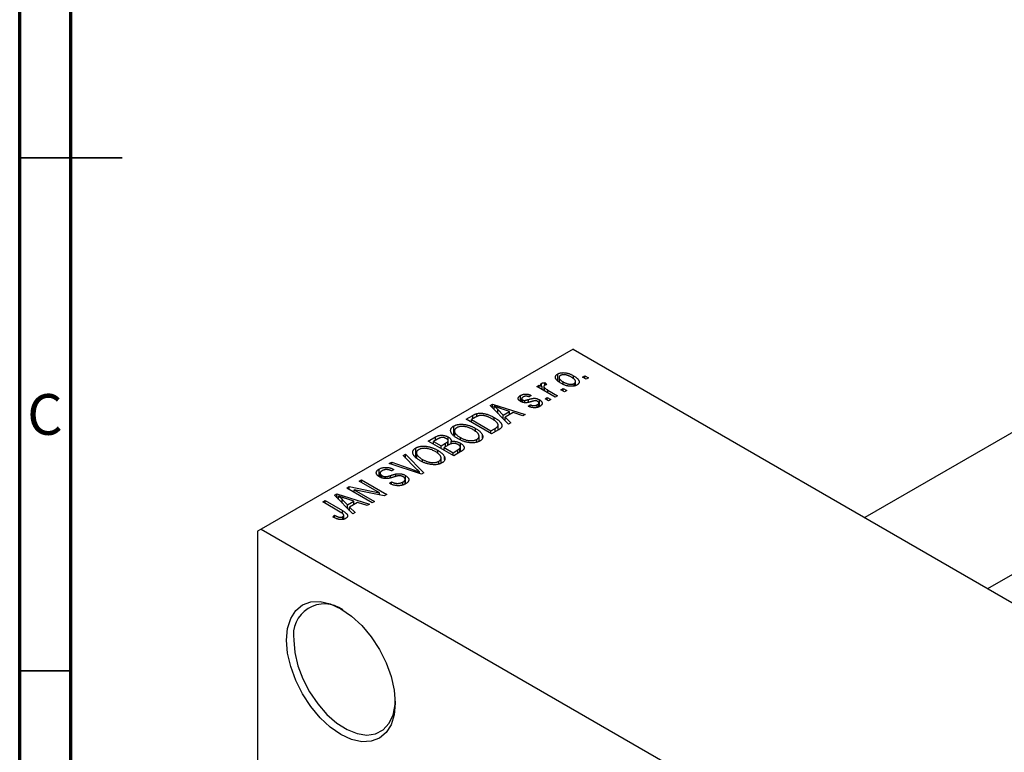
# Model space of a CAD drawing. Units: millimetres. Extents: x 15 to 461, y -1 to 292.
# Drawn here: x 15 to 111, y 91 to 162 of the extents above; entities that cross this region are included whole.
import ezdxf

# ---------------------------------------------------------------- set-up
doc = ezdxf.new("R2010")
doc.units = ezdxf.units.MM
doc.styles.add('SLDTEXTSTYLE0', font='TXT', dxfattribs={"width": 0.75})

msp = doc.modelspace()

# ---------------------------------------------------------------- linework, layer by layer
at = {"color": 7, "linetype": 'Continuous', "lineweight": 70}
for p, q in [((15, 5), (15, 292)), ((20, 10), (20, 287))]:
    msp.add_line(p, q, dxfattribs=at)
at = {"color": 7, "linetype": 'Continuous', "lineweight": 35}
for p, q in [((15, 148.5), (25, 148.5)), ((20, 148.5), (15, 148.5)), ((20, 98.5), (15, 98.5))]:
    msp.add_line(p, q, dxfattribs=at)
at = {"color": 7, "linetype": 'Continuous', "lineweight": 25}
for p, q in [((133.72, 134.407), (97.382, 113.434)), ((68.943, 129.848), (38.537, 112.299)), ((68.943, 129.848), (158.746, 78.019)), ((67.448, 126.792), (67.448, 127.427)), ((67.575, 127.094), (67.575, 126.682)), ((68.989, 126.953), (68.989, 127.261)), ((69.875, 127.121), (70.1, 127.251)), ((70.229, 126.917), (69.875, 127.121)), ((70.1, 127.251), (70.454, 127.047)), ((70.1, 126.991), (70.1, 127.251)), ((70.454, 127.047), (70.229, 126.917)), ((65.407, 126.212), (65.632, 126.342)), ((67.207, 125.173), (65.407, 126.212)), ((65.632, 126.342), (65.92, 126.176)), ((65.632, 126.082), (65.632, 126.342)), ((65.869, 126.259), (65.869, 126.515)), ((65.92, 125.916), (65.92, 126.176)), ((66.103, 126.209), (66.103, 125.811)), ((66.174, 125.77), (66.174, 126.078)), ((66.179, 126.583), (66.372, 126.397)), ((66.179, 126.323), (66.179, 126.583)), ((66.499, 125.841), (67.432, 125.303)), ((67.754, 125.897), (67.979, 126.026)), ((68.107, 125.692), (67.754, 125.897)), ((67.978, 126.442), (67.978, 126.658)), ((67.979, 126.026), (68.332, 125.822)), ((67.979, 125.767), (67.979, 126.026)), ((68.332, 125.822), (68.107, 125.692)), ((69.062, 126.259), (69.062, 126.503)), ((69.185, 126.295), (69.185, 126.687)), ((63.826, 124.752), (63.826, 125.336)), ((63.933, 125.015), (63.933, 124.705)), ((64.02, 124.669), (64.02, 124.898)), ((64.241, 124.631), (64.241, 124.854)), ((64.861, 125.34), (64.668, 125.192)), ((65.662, 124.251), (65.662, 124.915)), ((66.211, 125.006), (66.436, 125.136)), ((66.565, 124.802), (66.211, 125.006)), ((66.436, 125.136), (66.79, 124.932)), ((66.436, 124.876), (66.436, 125.136)), ((66.79, 124.932), (66.565, 124.802)), ((67.432, 125.303), (67.207, 125.173)), ((60.853, 124.362), (61.09, 124.499)), ((62.643, 122.539), (60.853, 124.362)), ((61.09, 124.499), (64.283, 123.485)), ((61.09, 124.121), (61.09, 124.499)), ((61.246, 123.962), (61.246, 124.292)), ((61.611, 123.591), (61.611, 123.961)), ((61.611, 123.961), (62.121, 123.425)), ((62.747, 123.786), (61.881, 124.071)), ((64.572, 124.283), (64.765, 124.431)), ((64.765, 124.227), (64.765, 124.431)), ((65.458, 124.173), (65.458, 124.423)), ((65.603, 124.229), (65.603, 124.599)), ((109.385, 106.507), (139.718, 124.014)), ((58.529, 123.021), (59.16, 123.385)), ((61.004, 121.593), (58.529, 123.021)), ((59.442, 123.214), (59.044, 122.984)), ((59.044, 122.984), (60.94, 121.89)), ((59.044, 122.724), (59.044, 122.984)), ((59.561, 123.277), (59.561, 123.564)), ((61.264, 122.912), (61.264, 123.187)), ((62.121, 123.425), (62.747, 123.786)), ((62.121, 123.071), (62.121, 123.425)), ((63.113, 123.663), (62.334, 123.214)), ((62.334, 123.214), (62.879, 122.675)), ((62.334, 122.853), (62.334, 123.214)), ((62.747, 123.452), (62.747, 123.786)), ((64.047, 123.349), (63.113, 123.663)), ((64.283, 123.485), (64.047, 123.349)), ((57.309, 121.48), (57.309, 122.354)), ((59.448, 121.795), (59.448, 122.12)), ((60.94, 121.89), (61.345, 122.123)), ((61.664, 121.973), (61.004, 121.593)), ((61.64, 121.96), (61.64, 122.45)), ((62.879, 122.675), (62.643, 122.539)), ((54.833, 120.888), (55.532, 121.291)), ((55.739, 121.077), (55.347, 120.851)), ((55.532, 120.958), (55.532, 121.291)), ((56.773, 120.487), (56.773, 121.289)), ((57.372, 121.868), (57.372, 121.425)), ((57.971, 120.992), (57.971, 121.229)), ((59.556, 120.773), (59.556, 121.054)), ((59.778, 120.858), (59.778, 121.372)), ((60.113, 121.216), (60.113, 121.478)), ((60.94, 121.63), (60.94, 121.89)), ((53.613, 119.347), (53.613, 120.221)), ((57.308, 119.46), (54.833, 120.888)), ((55.347, 120.851), (56.087, 120.424)), ((55.347, 120.591), (55.347, 120.851)), ((55.752, 119.661), (55.752, 119.987)), ((56.087, 120.424), (56.509, 120.668)), ((56.087, 120.165), (56.087, 120.424)), ((56.82, 120.513), (56.376, 120.257)), ((56.376, 120.257), (57.244, 119.756)), ((56.376, 119.998), (56.376, 120.257)), ((56.721, 120.457), (56.721, 120.818)), ((56.768, 120.483), (56.768, 120.929)), ((57.049, 120.617), (57.049, 120.85)), ((57.244, 119.756), (57.721, 120.032)), ((57.923, 119.814), (57.923, 120.184)), ((57.96, 119.836), (57.96, 120.289)), ((57.963, 119.838), (57.963, 120.677)), ((52.39, 119.478), (52.626, 119.614)), ((53.689, 118.155), (52.39, 119.478)), ((52.626, 119.614), (54.394, 117.778)), ((52.626, 119.238), (52.626, 119.614)), ((53.676, 119.734), (53.676, 119.292)), ((54.275, 118.859), (54.275, 119.095)), ((56.081, 118.725), (56.081, 119.239)), ((56.417, 119.083), (56.417, 119.345)), ((57.244, 119.497), (57.244, 119.756)), ((58.005, 119.862), (57.308, 119.46)), ((50.041, 117.43), (50.041, 118.16)), ((51.032, 118.694), (51.265, 118.829)), ((54.174, 117.651), (51.032, 118.694)), ((51.265, 118.829), (53.502, 118.047)), ((51.265, 118.617), (51.265, 118.829)), ((51.458, 118.124), (51.265, 117.976)), ((55.86, 118.64), (55.86, 118.921)), ((48.083, 116.992), (48.308, 117.122)), ((48.308, 117.122), (50.783, 115.694)), ((48.308, 116.863), (48.308, 117.122)), ((50.134, 117.754), (50.134, 117.375)), ((50.313, 117.296), (50.313, 117.524)), ((50.636, 117.236), (50.636, 117.419)), ((51.674, 117.437), (51.674, 117.679)), ((52.571, 116.699), (52.571, 117.162)), ((52.605, 116.711), (52.605, 117.536)), ((53.981, 117.715), (53.981, 117.874)), ((54.394, 117.778), (54.174, 117.651)), ((46.894, 116.306), (47.134, 116.445)), ((49.369, 114.878), (46.894, 116.306)), ((47.134, 116.445), (50.068, 115.847)), ((47.134, 116.168), (47.134, 116.445)), ((50.542, 115.555), (47.613, 116.151)), ((47.613, 116.151), (49.594, 115.008)), ((47.613, 115.891), (47.613, 116.151)), ((50.068, 115.847), (48.083, 116.992)), ((51.04, 116.77), (51.233, 116.918)), ((51.233, 116.684), (51.233, 116.918)), ((52.352, 116.618), (52.352, 116.896)), ((45.682, 115.607), (45.919, 115.743)), ((47.473, 113.783), (45.682, 115.607)), ((45.919, 115.743), (49.112, 114.729)), ((45.919, 115.366), (45.919, 115.743)), ((46.075, 115.207), (46.075, 115.536)), ((46.44, 115.206), (46.95, 114.669)), ((46.44, 114.835), (46.44, 115.206)), ((47.577, 115.03), (46.71, 115.315)), ((50.068, 115.651), (50.068, 115.847)), ((50.783, 115.694), (50.542, 115.555)), ((44.548, 114.952), (44.773, 115.082)), ((46.247, 113.971), (44.548, 114.952)), ((44.773, 115.082), (46.453, 114.112)), ((44.773, 114.822), (44.773, 115.082)), ((46.95, 114.669), (47.577, 115.03)), ((46.95, 114.315), (46.95, 114.669)), ((47.942, 114.908), (47.164, 114.458)), ((47.164, 114.458), (47.709, 113.919)), ((47.164, 114.098), (47.164, 114.458)), ((47.577, 114.697), (47.577, 115.03)), ((48.876, 114.593), (47.942, 114.908)), ((49.112, 114.729), (48.876, 114.593)), ((49.594, 115.008), (49.369, 114.878)), ((45.512, 113.505), (45.705, 113.653)), ((45.705, 113.408), (45.705, 113.653)), ((46.491, 113.242), (46.491, 113.514)), ((46.594, 113.278), (46.594, 113.659)), ((47.709, 113.919), (47.473, 113.783)), ((38.537, 112.299), (38.184, 112.095)), ((38.184, 112.095), (38.184, 51.664)), ((38.537, 112.299), (128.34, 60.47))]:
    msp.add_line(p, q, dxfattribs=at)
at = {"color": 8, "linetype": 'Continuous', "lineweight": 25}
for p, q in [((66.499, 125.582), (66.499, 125.841)), ((64.601, 124.682), (64.601, 124.943)), ((59.16, 123.051), (59.16, 123.385)), ((61.345, 121.789), (61.345, 122.123)), ((56.509, 120.334), (56.509, 120.668)), ((57.721, 119.698), (57.721, 120.032)), ((51.155, 117.298), (51.155, 117.528)), ((53.502, 117.874), (53.502, 118.047)), ((46.453, 113.835), (46.453, 114.112))]:
    msp.add_line(p, q, dxfattribs=at)
at = {"color": 7, "linetype": 'Continuous', "lineweight": 25, "flags": 128}
for points in [[(41.012, 101.48), (41.114, 102.616), (41.416, 103.59), (41.906, 104.366), (42.566, 104.914), (43.369, 105.212), (44.286, 105.249), (45.281, 105.023), (46.316, 104.544), (47.35, 103.829), (48.345, 102.906), (49.262, 101.811), (50.066, 100.585), (50.725, 99.277), (51.215, 97.935), (51.517, 96.612), (51.619, 95.358), (51.517, 94.222), (51.215, 93.247), (50.725, 92.471), (50.066, 91.924), (49.262, 91.626), (48.345, 91.589), (47.35, 91.814), (46.316, 92.294), (45.281, 93.009), (44.286, 93.931), (43.369, 95.027), (42.566, 96.252), (41.906, 97.561), (41.416, 98.903), (41.114, 100.226), (41.012, 101.48)], [(41.719, 101.48), (41.821, 100.27), (42.121, 98.994), (42.607, 97.702), (43.259, 96.448), (44.051, 95.283), (44.95, 94.254), (45.92, 93.405), (46.92, 92.769), (47.91, 92.373), (48.849, 92.232), (49.699, 92.354), (50.425, 92.732), (50.997, 93.351), (51.392, 94.186), (51.594, 95.202), (51.616, 95.567)]]:
    msp.add_lwpolyline(points, dxfattribs=at)
at = {"color": 7, "linetype": 'Continuous', "lineweight": 25}
msp.add_arc((44.714, 101.979), 3.036, 53.99669, 189.46632, dxfattribs=at)
for points, knots in [([(67.754, 126.527), (67.717, 126.549), (67.646, 126.592), (67.549, 126.657), (67.465, 126.722), (67.392, 126.785), (67.334, 126.848), (67.287, 126.91), (67.253, 126.971), (67.233, 127.031), (67.223, 127.089), (67.224, 127.145), (67.236, 127.199), (67.257, 127.25), (67.29, 127.298), (67.332, 127.344), (67.384, 127.388), (67.427, 127.414), (67.448, 127.427)], [0, 0, 0, 0, 0.089039, 0.172702, 0.250936, 0.324755, 0.393951, 0.459693, 0.52182, 0.581376, 0.638358, 0.692549, 0.744603, 0.795463, 0.845674, 0.895795, 0.94724, 1, 1, 1, 1]), ([(67.448, 127.427), (67.471, 127.439), (67.515, 127.463), (67.59, 127.493), (67.669, 127.517), (67.753, 127.536), (67.841, 127.548), (67.933, 127.555), (68.031, 127.555), (68.132, 127.55), (68.236, 127.539), (68.342, 127.52), (68.448, 127.494), (68.555, 127.461), (68.663, 127.422), (68.772, 127.375), (68.881, 127.321), (68.952, 127.282), (68.989, 127.261)], [0, 0, 0, 0, 0.052785, 0.104246, 0.15516, 0.205427, 0.257091, 0.30997, 0.36531, 0.423452, 0.483843, 0.546783, 0.612063, 0.681191, 0.753975, 0.831041, 0.913199, 1, 1, 1, 1]), ([(67.7, 127.275), (67.687, 127.267), (67.661, 127.251), (67.63, 127.224), (67.605, 127.194), (67.589, 127.163), (67.577, 127.129), (67.574, 127.093), (67.577, 127.056), (67.587, 127.016), (67.604, 126.974), (67.631, 126.932), (67.666, 126.888), (67.712, 126.844), (67.764, 126.798), (67.827, 126.752), (67.899, 126.705), (67.951, 126.674), (67.978, 126.658)], [0, 0, 0, 0, 0.0464339, 0.0919922, 0.1379758, 0.1843555, 0.231914, 0.282379, 0.3356866, 0.3923419, 0.4526468, 0.5161316, 0.5839361, 0.6564404, 0.733808, 0.8167259, 0.9055468, 1, 1, 1, 1]), ([(68.781, 127.121), (68.753, 127.137), (68.7, 127.167), (68.617, 127.208), (68.536, 127.245), (68.458, 127.276), (68.38, 127.301), (68.305, 127.322), (68.231, 127.337), (68.159, 127.347), (68.089, 127.352), (68.023, 127.353), (67.96, 127.351), (67.901, 127.344), (67.845, 127.333), (67.793, 127.318), (67.743, 127.299), (67.714, 127.283), (67.7, 127.275)], [0, 0, 0, 0, 0.0939, 0.181702, 0.263632, 0.340531, 0.41232, 0.479316, 0.542045, 0.60193, 0.658258, 0.711293, 0.761644, 0.810381, 0.857484, 0.904003, 0.951263, 1, 1, 1, 1]), ([(69.062, 126.503), (69.075, 126.511), (69.1, 126.527), (69.13, 126.554), (69.155, 126.583), (69.172, 126.615), (69.183, 126.648), (69.185, 126.684), (69.183, 126.722), (69.173, 126.762), (69.155, 126.804), (69.128, 126.847), (69.093, 126.89), (69.048, 126.935), (68.994, 126.98), (68.932, 127.027), (68.86, 127.074), (68.808, 127.105), (68.781, 127.121)], [0, 0, 0, 0, 0.046376, 0.091312, 0.136692, 0.183015, 0.230841, 0.281243, 0.334876, 0.391924, 0.452154, 0.516083, 0.583804, 0.656369, 0.734098, 0.816913, 0.905664, 1, 1, 1, 1]), ([(68.989, 127.261), (69.027, 127.239), (69.101, 127.195), (69.202, 127.127), (69.289, 127.061), (69.364, 126.996), (69.424, 126.932), (69.473, 126.869), (69.507, 126.808), (69.529, 126.747), (69.539, 126.689), (69.538, 126.633), (69.526, 126.58), (69.505, 126.529), (69.472, 126.48), (69.43, 126.434), (69.377, 126.39), (69.334, 126.364), (69.313, 126.351)], [0, 0, 0, 0, 0.091277, 0.176463, 0.25628, 0.330946, 0.400639, 0.466009, 0.527926, 0.586723, 0.642872, 0.696272, 0.747566, 0.797682, 0.84716, 0.896925, 0.947618, 1, 1, 1, 1]), ([(65.92, 126.176), (65.91, 126.188), (65.892, 126.212), (65.866, 126.246), (65.847, 126.278), (65.828, 126.308), (65.815, 126.335), (65.804, 126.359), (65.799, 126.38), (65.794, 126.405), (65.797, 126.434), (65.81, 126.465), (65.834, 126.492), (65.857, 126.507), (65.869, 126.515)], [0, 0, 0, 0, 0.111763, 0.214281, 0.308938, 0.394446, 0.471912, 0.5404, 0.601037, 0.654051, 0.747812, 0.833566, 0.916921, 1, 1, 1, 1]), ([(65.869, 126.515), (65.887, 126.525), (65.926, 126.544), (66, 126.564), (66.085, 126.578), (66.147, 126.581), (66.179, 126.583)], [0, 0, 0, 0, 0.2215, 0.456127, 0.713239, 1, 1, 1, 1]), ([(66.177, 126.322), (66.166, 126.315), (66.144, 126.301), (66.122, 126.275), (66.107, 126.246), (66.102, 126.215), (66.104, 126.181), (66.118, 126.147), (66.141, 126.112), (66.163, 126.09), (66.174, 126.078)], [0, 0, 0, 0, 0.1080295, 0.2159129, 0.3274236, 0.4471095, 0.5750455, 0.7081312, 0.848259, 1, 1, 1, 1]), ([(66.174, 126.078), (66.196, 126.057), (66.242, 126.016), (66.32, 125.956), (66.405, 125.897), (66.468, 125.86), (66.499, 125.841)], [0, 0, 0, 0, 0.242209, 0.488479, 0.741275, 1, 1, 1, 1]), ([(66.372, 126.397), (66.353, 126.392), (66.316, 126.382), (66.266, 126.364), (66.219, 126.345), (66.191, 126.33), (66.177, 126.322)], [0, 0, 0, 0, 0.2617401, 0.5166989, 0.7610587, 1, 1, 1, 1]), ([(69.313, 126.351), (69.29, 126.339), (69.246, 126.314), (69.171, 126.284), (69.092, 126.26), (69.008, 126.242), (68.919, 126.23), (68.826, 126.223), (68.729, 126.223), (68.627, 126.228), (68.523, 126.239), (68.417, 126.26), (68.308, 126.286), (68.2, 126.32), (68.089, 126.361), (67.977, 126.409), (67.865, 126.465), (67.792, 126.506), (67.754, 126.527)], [0, 0, 0, 0, 0.0524222, 0.1031398, 0.1533193, 0.2032244, 0.2543512, 0.3064664, 0.361001, 0.4183041, 0.4781534, 0.5407069, 0.6063044, 0.6755816, 0.749569, 0.8278945, 0.9112566, 1, 1, 1, 1]), ([(67.978, 126.658), (68.006, 126.642), (68.06, 126.612), (68.143, 126.57), (68.224, 126.534), (68.303, 126.502), (68.38, 126.477), (68.457, 126.457), (68.53, 126.441), (68.603, 126.431), (68.672, 126.426), (68.738, 126.424), (68.801, 126.427), (68.86, 126.434), (68.916, 126.445), (68.968, 126.46), (69.018, 126.479), (69.047, 126.495), (69.062, 126.503)], [0, 0, 0, 0, 0.094287, 0.1824866, 0.2648226, 0.3415706, 0.4132187, 0.4802814, 0.5434033, 0.6026861, 0.6589031, 0.7118588, 0.762111, 0.8107527, 0.8577637, 0.9041913, 0.9513582, 1, 1, 1, 1]), ([(63.832, 124.747), (63.813, 124.758), (63.778, 124.779), (63.731, 124.814), (63.691, 124.849), (63.658, 124.885), (63.632, 124.922), (63.613, 124.96), (63.6, 124.999), (63.595, 125.038), (63.595, 125.078), (63.606, 125.117), (63.623, 125.156), (63.648, 125.193), (63.681, 125.23), (63.722, 125.267), (63.769, 125.303), (63.807, 125.325), (63.826, 125.336)], [0, 0, 0, 0, 0.068454, 0.13366, 0.197238, 0.257865, 0.318074, 0.377098, 0.436073, 0.495969, 0.555687, 0.61473, 0.674132, 0.734269, 0.796442, 0.861353, 0.929082, 1, 1, 1, 1]), ([(63.826, 125.336), (63.851, 125.349), (63.9, 125.376), (63.98, 125.409), (64.063, 125.435), (64.148, 125.455), (64.235, 125.466), (64.32, 125.472), (64.404, 125.47), (64.488, 125.461), (64.575, 125.444), (64.665, 125.418), (64.763, 125.383), (64.827, 125.355), (64.861, 125.34)], [0, 0, 0, 0, 0.0890223, 0.1734761, 0.2547393, 0.3337873, 0.4103332, 0.4835724, 0.5555749, 0.6273396, 0.703829, 0.7912583, 0.8895416, 1, 1, 1, 1]), ([(64.091, 125.192), (64.068, 125.179), (64.027, 125.153), (63.978, 125.112), (63.945, 125.071), (63.932, 125.031), (63.933, 124.994), (63.949, 124.958), (63.977, 124.926), (64.005, 124.907), (64.02, 124.898)], [0, 0, 0, 0, 0.167992, 0.315157, 0.444967, 0.564136, 0.675828, 0.781217, 0.888061, 1, 1, 1, 1]), ([(64.02, 124.898), (64.036, 124.89), (64.066, 124.874), (64.122, 124.859), (64.181, 124.851), (64.221, 124.853), (64.241, 124.854)], [0, 0, 0, 0, 0.261202, 0.504979, 0.747968, 1, 1, 1, 1]), ([(64.668, 125.192), (64.643, 125.203), (64.594, 125.225), (64.515, 125.248), (64.44, 125.263), (64.365, 125.268), (64.291, 125.263), (64.221, 125.249), (64.152, 125.225), (64.112, 125.203), (64.091, 125.192)], [0, 0, 0, 0, 0.150258, 0.28506, 0.406898, 0.520987, 0.631988, 0.745483, 0.86671, 1, 1, 1, 1]), ([(64.241, 124.854), (64.249, 124.855), (64.266, 124.857), (64.295, 124.862), (64.33, 124.869), (64.371, 124.88), (64.42, 124.892), (64.474, 124.907), (64.535, 124.924), (64.578, 124.936), (64.601, 124.943)], [0, 0, 0, 0, 0.057764, 0.13391, 0.229503, 0.344818, 0.478961, 0.633018, 0.807064, 1, 1, 1, 1]), ([(64.601, 124.943), (64.631, 124.951), (64.687, 124.968), (64.769, 124.99), (64.844, 125.009), (64.911, 125.026), (64.97, 125.038), (65.022, 125.049), (65.066, 125.055), (65.115, 125.061), (65.173, 125.061), (65.241, 125.057), (65.311, 125.047), (65.381, 125.032), (65.452, 125.011), (65.523, 124.985), (65.594, 124.953), (65.639, 124.928), (65.662, 124.915)], [0, 0, 0, 0, 0.08488, 0.16194, 0.23121, 0.293291, 0.347125, 0.393626, 0.432401, 0.464097, 0.520548, 0.578611, 0.639167, 0.703007, 0.770489, 0.842225, 0.918333, 1, 1, 1, 1]), ([(65.261, 124.82), (65.253, 124.82), (65.236, 124.819), (65.209, 124.815), (65.176, 124.81), (65.139, 124.802), (65.096, 124.792), (65.048, 124.78), (64.996, 124.766), (64.959, 124.755), (64.94, 124.75)], [0, 0, 0, 0, 0.06429, 0.147627, 0.246169, 0.360302, 0.494063, 0.644625, 0.813232, 1, 1, 1, 1]), ([(65.482, 124.759), (65.465, 124.768), (65.432, 124.786), (65.376, 124.805), (65.319, 124.817), (65.28, 124.819), (65.261, 124.82)], [0, 0, 0, 0, 0.28084, 0.5347733, 0.7701835, 1, 1, 1, 1]), ([(65.662, 124.915), (65.682, 124.903), (65.723, 124.878), (65.777, 124.839), (65.823, 124.799), (65.861, 124.759), (65.892, 124.717), (65.915, 124.675), (65.931, 124.632), (65.938, 124.588), (65.938, 124.545), (65.929, 124.501), (65.912, 124.459), (65.886, 124.418), (65.852, 124.378), (65.809, 124.339), (65.758, 124.301), (65.719, 124.278), (65.699, 124.266)], [0, 0, 0, 0, 0.070475, 0.13849, 0.203487, 0.266441, 0.327154, 0.387648, 0.447327, 0.507295, 0.56697, 0.62589, 0.684362, 0.743618, 0.803887, 0.866388, 0.931758, 1, 1, 1, 1]), ([(61.881, 124.071), (61.848, 124.082), (61.785, 124.102), (61.693, 124.133), (61.606, 124.163), (61.524, 124.191), (61.447, 124.218), (61.376, 124.244), (61.308, 124.268), (61.266, 124.284), (61.246, 124.292)], [0, 0, 0, 0, 0.151041, 0.294612, 0.430286, 0.559677, 0.68094, 0.794082, 0.901193, 1, 1, 1, 1]), ([(61.246, 124.292), (61.311, 124.238), (61.441, 124.132), (61.554, 124.018), (61.611, 123.961)], [0, 0, 0, 0, 0.49815, 1, 1, 1, 1]), ([(64.94, 124.75), (64.912, 124.742), (64.858, 124.726), (64.78, 124.705), (64.708, 124.686), (64.641, 124.67), (64.581, 124.656), (64.526, 124.645), (64.478, 124.636), (64.422, 124.628), (64.356, 124.623), (64.277, 124.622), (64.198, 124.628), (64.12, 124.64), (64.043, 124.658), (63.968, 124.681), (63.897, 124.712), (63.854, 124.735), (63.832, 124.747)], [0, 0, 0, 0, 0.077541, 0.149157, 0.214311, 0.273785, 0.327627, 0.375115, 0.416833, 0.452648, 0.517994, 0.582705, 0.647941, 0.714443, 0.782762, 0.852378, 0.924805, 1, 1, 1, 1]), ([(65.699, 124.266), (65.68, 124.255), (65.642, 124.233), (65.579, 124.206), (65.517, 124.182), (65.452, 124.164), (65.387, 124.149), (65.319, 124.139), (65.25, 124.133), (65.18, 124.132), (65.108, 124.136), (65.036, 124.144), (64.961, 124.155), (64.886, 124.173), (64.809, 124.193), (64.731, 124.219), (64.651, 124.249), (64.599, 124.271), (64.572, 124.283)], [0, 0, 0, 0, 0.065058, 0.126631, 0.186178, 0.243391, 0.299075, 0.354344, 0.408847, 0.46484, 0.521381, 0.580346, 0.641358, 0.705652, 0.773085, 0.84469, 0.919875, 1, 1, 1, 1]), ([(64.765, 124.431), (64.797, 124.417), (64.857, 124.391), (64.953, 124.361), (65.046, 124.343), (65.137, 124.338), (65.224, 124.343), (65.308, 124.359), (65.387, 124.386), (65.434, 124.41), (65.458, 124.423)], [0, 0, 0, 0, 0.155542, 0.294125, 0.419013, 0.53464, 0.645677, 0.757006, 0.873751, 1, 1, 1, 1]), ([(65.458, 124.423), (65.48, 124.437), (65.521, 124.463), (65.568, 124.507), (65.597, 124.552), (65.606, 124.598), (65.599, 124.642), (65.575, 124.685), (65.536, 124.725), (65.5, 124.747), (65.482, 124.759)], [0, 0, 0, 0, 0.147281, 0.280615, 0.404781, 0.524709, 0.642114, 0.756603, 0.874252, 1, 1, 1, 1]), ([(59.16, 123.385), (59.179, 123.396), (59.216, 123.417), (59.272, 123.446), (59.325, 123.473), (59.376, 123.497), (59.425, 123.518), (59.472, 123.537), (59.517, 123.552), (59.547, 123.56), (59.561, 123.564)], [0, 0, 0, 0, 0.157567, 0.305531, 0.443916, 0.572951, 0.692848, 0.803599, 0.906081, 1, 1, 1, 1]), ([(59.812, 123.371), (59.799, 123.368), (59.772, 123.362), (59.731, 123.35), (59.688, 123.335), (59.643, 123.316), (59.595, 123.295), (59.546, 123.271), (59.494, 123.243), (59.46, 123.224), (59.442, 123.214)], [0, 0, 0, 0, 0.0901288, 0.1887046, 0.2978272, 0.4162253, 0.5463143, 0.6865899, 0.8372008, 1, 1, 1, 1]), ([(59.561, 123.564), (59.599, 123.573), (59.674, 123.59), (59.795, 123.604), (59.923, 123.607), (60.057, 123.601), (60.196, 123.584), (60.339, 123.557), (60.486, 123.522), (60.637, 123.476), (60.791, 123.42), (60.947, 123.352), (61.107, 123.275), (61.21, 123.217), (61.264, 123.187)], [0, 0, 0, 0, 0.062364, 0.125501, 0.191106, 0.260514, 0.334056, 0.411528, 0.493822, 0.581291, 0.675232, 0.775974, 0.884119, 1, 1, 1, 1]), ([(61.035, 123.059), (61.004, 123.076), (60.944, 123.111), (60.853, 123.158), (60.764, 123.201), (60.676, 123.239), (60.592, 123.273), (60.508, 123.302), (60.427, 123.327), (60.348, 123.346), (60.272, 123.362), (60.198, 123.374), (60.127, 123.383), (60.058, 123.388), (59.993, 123.389), (59.93, 123.387), (59.869, 123.381), (59.831, 123.374), (59.812, 123.371)], [0, 0, 0, 0, 0.09265, 0.180344, 0.263206, 0.340882, 0.414458, 0.483826, 0.548511, 0.610082, 0.667822, 0.722449, 0.773976, 0.822993, 0.869549, 0.914362, 0.957617, 1, 1, 1, 1]), ([(61.55, 122.658), (61.536, 122.675), (61.507, 122.708), (61.457, 122.758), (61.402, 122.808), (61.34, 122.858), (61.273, 122.908), (61.199, 122.959), (61.12, 123.009), (61.064, 123.042), (61.035, 123.059)], [0, 0, 0, 0, 0.1109283, 0.2243803, 0.343223, 0.4651453, 0.5921229, 0.7226343, 0.8593406, 1, 1, 1, 1]), ([(61.264, 123.187), (61.298, 123.167), (61.365, 123.128), (61.458, 123.067), (61.545, 123.007), (61.625, 122.948), (61.696, 122.888), (61.761, 122.829), (61.817, 122.77), (61.866, 122.712), (61.908, 122.655), (61.943, 122.6), (61.97, 122.546), (61.991, 122.494), (62.004, 122.445), (62.008, 122.397), (62.008, 122.351), (61.998, 122.307), (61.981, 122.264), (61.957, 122.221), (61.926, 122.179), (61.888, 122.137), (61.843, 122.095), (61.79, 122.054), (61.73, 122.013), (61.686, 121.987), (61.664, 121.973)], [0, 0, 0, 0, 0.0600147, 0.1180632, 0.1736112, 0.2273481, 0.2787958, 0.3286447, 0.3764528, 0.4229248, 0.4674438, 0.5094789, 0.5491707, 0.5869331, 0.622704, 0.6567129, 0.6892157, 0.7207171, 0.7519014, 0.7838458, 0.8164066, 0.8501091, 0.8852579, 0.9216898, 0.9598798, 1, 1, 1, 1]), ([(57.742, 121.101), (57.692, 121.131), (57.595, 121.189), (57.463, 121.278), (57.348, 121.367), (57.249, 121.455), (57.168, 121.543), (57.102, 121.629), (57.055, 121.715), (57.024, 121.8), (57.01, 121.883), (57.008, 121.962), (57.022, 122.038), (57.051, 122.109), (57.093, 122.177), (57.151, 122.24), (57.222, 122.301), (57.28, 122.336), (57.309, 122.354)], [0, 0, 0, 0, 0.087113, 0.169575, 0.247125, 0.320352, 0.389998, 0.455909, 0.519023, 0.579845, 0.638062, 0.693341, 0.74608, 0.7972, 0.847343, 0.897337, 0.947901, 1, 1, 1, 1]), ([(57.309, 122.354), (57.33, 122.365), (57.37, 122.388), (57.436, 122.417), (57.504, 122.443), (57.576, 122.466), (57.652, 122.485), (57.731, 122.5), (57.813, 122.512), (57.898, 122.521), (57.986, 122.526), (58.076, 122.526), (58.168, 122.523), (58.261, 122.516), (58.356, 122.505), (58.452, 122.49), (58.55, 122.471), (58.65, 122.448), (58.75, 122.422), (58.851, 122.391), (58.951, 122.356), (59.051, 122.316), (59.152, 122.274), (59.251, 122.226), (59.35, 122.175), (59.415, 122.139), (59.448, 122.12)], [0, 0, 0, 0, 0.0346106, 0.0688508, 0.1026441, 0.1362986, 0.1702567, 0.2045933, 0.2394216, 0.2751926, 0.311626, 0.3485127, 0.3862829, 0.4249662, 0.4648734, 0.5058382, 0.548431, 0.5927975, 0.638415, 0.6855993, 0.7338596, 0.7836889, 0.8349554, 0.8882586, 0.9431367, 1, 1, 1, 1]), ([(57.6, 122.188), (57.578, 122.174), (57.534, 122.147), (57.48, 122.102), (57.436, 122.055), (57.404, 122.004), (57.382, 121.951), (57.372, 121.896), (57.372, 121.837), (57.383, 121.776), (57.407, 121.713), (57.445, 121.648), (57.498, 121.582), (57.565, 121.514), (57.645, 121.444), (57.741, 121.373), (57.85, 121.301), (57.93, 121.253), (57.971, 121.229)], [0, 0, 0, 0, 0.05107, 0.100566, 0.14883, 0.197616, 0.24657, 0.297133, 0.349762, 0.405324, 0.46375, 0.525661, 0.591604, 0.662301, 0.738203, 0.819627, 0.906566, 1, 1, 1, 1]), ([(58.56, 122.262), (58.517, 122.273), (58.432, 122.292), (58.3, 122.309), (58.168, 122.316), (58.038, 122.311), (57.912, 122.297), (57.797, 122.271), (57.69, 122.236), (57.63, 122.204), (57.6, 122.188)], [0, 0, 0, 0, 0.135859, 0.265838, 0.39368, 0.520781, 0.645374, 0.764619, 0.88161, 1, 1, 1, 1]), ([(59.215, 121.995), (59.163, 122.023), (59.062, 122.079), (58.899, 122.152), (58.734, 122.214), (58.617, 122.247), (58.56, 122.262)], [0, 0, 0, 0, 0.266917, 0.521521, 0.764789, 1, 1, 1, 1]), ([(59.556, 121.054), (59.578, 121.067), (59.62, 121.094), (59.673, 121.138), (59.716, 121.185), (59.748, 121.235), (59.767, 121.288), (59.778, 121.344), (59.778, 121.403), (59.767, 121.464), (59.744, 121.528), (59.707, 121.592), (59.658, 121.658), (59.596, 121.724), (59.52, 121.79), (59.431, 121.858), (59.329, 121.927), (59.254, 121.972), (59.215, 121.995)], [0, 0, 0, 0, 0.050918, 0.100617, 0.149928, 0.199172, 0.249526, 0.301449, 0.356034, 0.413629, 0.473834, 0.53656, 0.602769, 0.672902, 0.747102, 0.826223, 0.910547, 1, 1, 1, 1]), ([(59.448, 122.12), (59.492, 122.094), (59.577, 122.043), (59.694, 121.964), (59.797, 121.884), (59.888, 121.804), (59.964, 121.723), (60.028, 121.642), (60.079, 121.561), (60.102, 121.505), (60.113, 121.478)], [0, 0, 0, 0, 0.143268, 0.280471, 0.41155, 0.537473, 0.658555, 0.775196, 0.889051, 1, 1, 1, 1]), ([(61.345, 122.123), (61.364, 122.135), (61.402, 122.157), (61.454, 122.192), (61.5, 122.226), (61.538, 122.259), (61.571, 122.292), (61.598, 122.324), (61.617, 122.356), (61.631, 122.387), (61.639, 122.418), (61.641, 122.45), (61.639, 122.483), (61.631, 122.517), (61.619, 122.551), (61.601, 122.586), (61.578, 122.622), (61.559, 122.646), (61.55, 122.658)], [0, 0, 0, 0, 0.081336, 0.15802, 0.230241, 0.297674, 0.361192, 0.420475, 0.476882, 0.530651, 0.583295, 0.636461, 0.691573, 0.74808, 0.806752, 0.868125, 0.932567, 1, 1, 1, 1]), ([(55.532, 121.291), (55.566, 121.31), (55.632, 121.346), (55.735, 121.391), (55.836, 121.424), (55.937, 121.446), (56.039, 121.457), (56.144, 121.459), (56.253, 121.451), (56.365, 121.436), (56.476, 121.412), (56.582, 121.379), (56.682, 121.339), (56.742, 121.306), (56.773, 121.289)], [0, 0, 0, 0, 0.101081, 0.192405, 0.274241, 0.349246, 0.421225, 0.495169, 0.572443, 0.654705, 0.739446, 0.824415, 0.910492, 1, 1, 1, 1]), ([(56.589, 121.136), (56.567, 121.148), (56.526, 121.171), (56.458, 121.198), (56.39, 121.221), (56.322, 121.235), (56.254, 121.243), (56.189, 121.245), (56.126, 121.24), (56.075, 121.231), (56.036, 121.219), (56.002, 121.208), (55.966, 121.193), (55.926, 121.175), (55.883, 121.155), (55.838, 121.132), (55.789, 121.106), (55.756, 121.087), (55.739, 121.077)], [0, 0, 0, 0, 0.089518, 0.171534, 0.248348, 0.321059, 0.389554, 0.453856, 0.516595, 0.578171, 0.611833, 0.650735, 0.695421, 0.744802, 0.800445, 0.86087, 0.927612, 1, 1, 1, 1]), ([(56.721, 120.818), (56.731, 120.831), (56.751, 120.856), (56.765, 120.896), (56.77, 120.936), (56.761, 120.976), (56.739, 121.016), (56.703, 121.057), (56.652, 121.097), (56.611, 121.123), (56.589, 121.136)], [0, 0, 0, 0, 0.118725, 0.233174, 0.34513, 0.458578, 0.575549, 0.703816, 0.844055, 1, 1, 1, 1]), ([(56.773, 121.289), (56.8, 121.273), (56.852, 121.241), (56.917, 121.189), (56.972, 121.135), (57.013, 121.079), (57.043, 121.022), (57.058, 120.964), (57.062, 120.907), (57.053, 120.869), (57.049, 120.85)], [0, 0, 0, 0, 0.137632, 0.269909, 0.397356, 0.522956, 0.645993, 0.764918, 0.881855, 1, 1, 1, 1]), ([(58.813, 120.739), (58.765, 120.746), (58.67, 120.76), (58.53, 120.789), (58.392, 120.825), (58.256, 120.866), (58.124, 120.915), (57.994, 120.971), (57.865, 121.032), (57.784, 121.078), (57.742, 121.101)], [0, 0, 0, 0, 0.117432, 0.234931, 0.354735, 0.476423, 0.601416, 0.729959, 0.862675, 1, 1, 1, 1]), ([(57.971, 121.229), (58.008, 121.208), (58.08, 121.168), (58.192, 121.113), (58.303, 121.066), (58.414, 121.025), (58.524, 120.992), (58.634, 120.965), (58.744, 120.946), (58.853, 120.934), (58.958, 120.928), (59.06, 120.928), (59.156, 120.934), (59.247, 120.946), (59.333, 120.964), (59.413, 120.988), (59.489, 121.018), (59.534, 121.042), (59.556, 121.054)], [0, 0, 0, 0, 0.085783, 0.167069, 0.243801, 0.316367, 0.385484, 0.45175, 0.515395, 0.576881, 0.636381, 0.692265, 0.74571, 0.797233, 0.847796, 0.897913, 0.948137, 1, 1, 1, 1]), ([(60.113, 121.478), (60.123, 121.449), (60.141, 121.392), (60.148, 121.308), (60.141, 121.227), (60.116, 121.15), (60.074, 121.078), (60.015, 121.01), (59.94, 120.946), (59.878, 120.907), (59.847, 120.888)], [0, 0, 0, 0, 0.13947, 0.271444, 0.397067, 0.518266, 0.636669, 0.754736, 0.875096, 1, 1, 1, 1]), ([(54.046, 118.968), (53.996, 118.997), (53.899, 119.055), (53.767, 119.145), (53.652, 119.234), (53.553, 119.322), (53.471, 119.409), (53.406, 119.496), (53.359, 119.582), (53.328, 119.667), (53.314, 119.75), (53.312, 119.829), (53.326, 119.904), (53.355, 119.976), (53.396, 120.044), (53.455, 120.107), (53.525, 120.168), (53.584, 120.203), (53.613, 120.221)], [0, 0, 0, 0, 0.087113, 0.169575, 0.247125, 0.320352, 0.389998, 0.455909, 0.519023, 0.579845, 0.638062, 0.693341, 0.74608, 0.7972, 0.847343, 0.897337, 0.947901, 1, 1, 1, 1]), ([(53.613, 120.221), (53.633, 120.232), (53.674, 120.254), (53.739, 120.284), (53.808, 120.31), (53.88, 120.332), (53.955, 120.352), (54.035, 120.367), (54.117, 120.379), (54.202, 120.387), (54.29, 120.393), (54.38, 120.393), (54.471, 120.39), (54.564, 120.383), (54.659, 120.372), (54.756, 120.357), (54.854, 120.338), (54.953, 120.315), (55.054, 120.289), (55.155, 120.258), (55.255, 120.222), (55.355, 120.183), (55.455, 120.14), (55.555, 120.093), (55.654, 120.042), (55.719, 120.005), (55.752, 119.987)], [0, 0, 0, 0, 0.0346106, 0.0688508, 0.1026441, 0.1362986, 0.1702567, 0.2045933, 0.2394216, 0.2751926, 0.311626, 0.3485127, 0.3862829, 0.4249662, 0.4648734, 0.5058382, 0.548431, 0.5927975, 0.638415, 0.6855993, 0.7338596, 0.7836889, 0.8349554, 0.8882586, 0.9431367, 1, 1, 1, 1]), ([(53.904, 120.055), (53.882, 120.041), (53.838, 120.014), (53.784, 119.969), (53.74, 119.922), (53.708, 119.871), (53.686, 119.818), (53.676, 119.762), (53.676, 119.704), (53.687, 119.643), (53.711, 119.58), (53.749, 119.515), (53.802, 119.449), (53.869, 119.381), (53.949, 119.311), (54.045, 119.24), (54.154, 119.167), (54.234, 119.12), (54.275, 119.095)], [0, 0, 0, 0, 0.05107, 0.100566, 0.14883, 0.197616, 0.24657, 0.297133, 0.349762, 0.405324, 0.46375, 0.525661, 0.591604, 0.662301, 0.738203, 0.819627, 0.906566, 1, 1, 1, 1]), ([(54.864, 120.129), (54.821, 120.139), (54.736, 120.159), (54.604, 120.175), (54.472, 120.183), (54.341, 120.178), (54.216, 120.163), (54.1, 120.137), (53.994, 120.102), (53.934, 120.071), (53.904, 120.055)], [0, 0, 0, 0, 0.135859, 0.265838, 0.39368, 0.520781, 0.645374, 0.764619, 0.88161, 1, 1, 1, 1]), ([(55.519, 119.861), (55.467, 119.89), (55.366, 119.946), (55.203, 120.019), (55.037, 120.081), (54.921, 120.113), (54.864, 120.129)], [0, 0, 0, 0, 0.266917, 0.521521, 0.764789, 1, 1, 1, 1]), ([(55.752, 119.987), (55.795, 119.961), (55.881, 119.91), (55.997, 119.83), (56.101, 119.75), (56.192, 119.671), (56.268, 119.59), (56.332, 119.509), (56.382, 119.427), (56.406, 119.372), (56.417, 119.345)], [0, 0, 0, 0, 0.143268, 0.280471, 0.41155, 0.537473, 0.658555, 0.775196, 0.889051, 1, 1, 1, 1]), ([(56.509, 120.668), (56.534, 120.683), (56.581, 120.71), (56.641, 120.751), (56.689, 120.785), (56.712, 120.808), (56.721, 120.818)], [0, 0, 0, 0, 0.322908, 0.595774, 0.821387, 1, 1, 1, 1]), ([(57.74, 120.546), (57.717, 120.559), (57.671, 120.583), (57.597, 120.614), (57.522, 120.638), (57.446, 120.655), (57.37, 120.665), (57.295, 120.667), (57.223, 120.665), (57.15, 120.654), (57.075, 120.634), (56.996, 120.604), (56.908, 120.563), (56.851, 120.531), (56.82, 120.513)], [0, 0, 0, 0, 0.091528, 0.176651, 0.256664, 0.332812, 0.405735, 0.474778, 0.542444, 0.610071, 0.684417, 0.773797, 0.8785, 1, 1, 1, 1]), ([(57.049, 120.85), (57.084, 120.856), (57.154, 120.869), (57.265, 120.874), (57.38, 120.869), (57.498, 120.853), (57.618, 120.826), (57.736, 120.787), (57.853, 120.737), (57.926, 120.697), (57.963, 120.677)], [0, 0, 0, 0, 0.107546, 0.216148, 0.327534, 0.446674, 0.572352, 0.704975, 0.846954, 1, 1, 1, 1]), ([(57.721, 120.032), (57.745, 120.046), (57.79, 120.073), (57.849, 120.113), (57.893, 120.149), (57.913, 120.173), (57.923, 120.184)], [0, 0, 0, 0, 0.31249, 0.581258, 0.810482, 1, 1, 1, 1]), ([(57.923, 120.184), (57.932, 120.199), (57.95, 120.228), (57.961, 120.273), (57.959, 120.319), (57.942, 120.365), (57.912, 120.412), (57.869, 120.457), (57.811, 120.503), (57.764, 120.531), (57.74, 120.546)], [0, 0, 0, 0, 0.117015, 0.229441, 0.342219, 0.458724, 0.579935, 0.709941, 0.848567, 1, 1, 1, 1]), ([(57.963, 120.677), (57.999, 120.655), (58.069, 120.613), (58.157, 120.543), (58.228, 120.472), (58.281, 120.4), (58.317, 120.328), (58.334, 120.258), (58.332, 120.191), (58.315, 120.136), (58.29, 120.094), (58.267, 120.062), (58.236, 120.03), (58.201, 119.997), (58.161, 119.964), (58.114, 119.93), (58.063, 119.895), (58.024, 119.873), (58.005, 119.862)], [0, 0, 0, 0, 0.096819, 0.187969, 0.275419, 0.359834, 0.439941, 0.51521, 0.58672, 0.656346, 0.691736, 0.729208, 0.768286, 0.809873, 0.853167, 0.899629, 0.948555, 1, 1, 1, 1]), ([(59.847, 120.888), (59.813, 120.87), (59.747, 120.834), (59.634, 120.79), (59.514, 120.757), (59.388, 120.733), (59.254, 120.72), (59.112, 120.716), (58.964, 120.722), (58.864, 120.733), (58.813, 120.739)], [0, 0, 0, 0, 0.124293, 0.244198, 0.362102, 0.480462, 0.601536, 0.727183, 0.85933, 1, 1, 1, 1]), ([(54.275, 119.095), (54.312, 119.075), (54.384, 119.034), (54.495, 118.98), (54.606, 118.932), (54.717, 118.892), (54.828, 118.859), (54.938, 118.832), (55.048, 118.813), (55.157, 118.8), (55.262, 118.795), (55.364, 118.794), (55.459, 118.801), (55.551, 118.812), (55.637, 118.83), (55.717, 118.855), (55.792, 118.884), (55.837, 118.909), (55.86, 118.921)], [0, 0, 0, 0, 0.085783, 0.167069, 0.243801, 0.316367, 0.385484, 0.45175, 0.515395, 0.576881, 0.636381, 0.692265, 0.74571, 0.797233, 0.847796, 0.897913, 0.948137, 1, 1, 1, 1]), ([(55.86, 118.921), (55.882, 118.934), (55.924, 118.96), (55.977, 119.005), (56.019, 119.052), (56.052, 119.102), (56.071, 119.155), (56.082, 119.211), (56.082, 119.27), (56.071, 119.331), (56.047, 119.394), (56.011, 119.459), (55.962, 119.524), (55.899, 119.59), (55.823, 119.657), (55.735, 119.725), (55.633, 119.794), (55.558, 119.838), (55.519, 119.861)], [0, 0, 0, 0, 0.050918, 0.100617, 0.149928, 0.199172, 0.249526, 0.301449, 0.356034, 0.413629, 0.473834, 0.53656, 0.602769, 0.672902, 0.747102, 0.826223, 0.910547, 1, 1, 1, 1]), ([(56.417, 119.345), (56.426, 119.316), (56.445, 119.259), (56.452, 119.174), (56.445, 119.094), (56.42, 119.017), (56.378, 118.945), (56.319, 118.877), (56.244, 118.812), (56.182, 118.774), (56.151, 118.755)], [0, 0, 0, 0, 0.13947, 0.271444, 0.397067, 0.518266, 0.636669, 0.754736, 0.875096, 1, 1, 1, 1]), ([(50.079, 117.399), (50.055, 117.413), (50.008, 117.441), (49.947, 117.487), (49.894, 117.533), (49.849, 117.58), (49.815, 117.628), (49.788, 117.678), (49.771, 117.729), (49.762, 117.781), (49.763, 117.832), (49.773, 117.883), (49.793, 117.933), (49.824, 117.981), (49.864, 118.028), (49.914, 118.073), (49.972, 118.118), (50.018, 118.146), (50.041, 118.16)], [0, 0, 0, 0, 0.069371, 0.136327, 0.200748, 0.263079, 0.32417, 0.384275, 0.444613, 0.505404, 0.565589, 0.624804, 0.68385, 0.743527, 0.80416, 0.866446, 0.931566, 1, 1, 1, 1]), ([(50.041, 118.16), (50.075, 118.178), (50.14, 118.214), (50.25, 118.256), (50.364, 118.29), (50.483, 118.313), (50.604, 118.326), (50.728, 118.328), (50.853, 118.32), (50.978, 118.301), (51.102, 118.271), (51.225, 118.232), (51.345, 118.183), (51.42, 118.144), (51.458, 118.124)], [0, 0, 0, 0, 0.086578, 0.169073, 0.248683, 0.326794, 0.403922, 0.480513, 0.558518, 0.639597, 0.723671, 0.810823, 0.902607, 1, 1, 1, 1]), ([(51.265, 117.976), (51.244, 117.986), (51.202, 118.006), (51.137, 118.033), (51.074, 118.056), (51.012, 118.075), (50.95, 118.09), (50.89, 118.101), (50.83, 118.108), (50.772, 118.111), (50.714, 118.11), (50.657, 118.106), (50.602, 118.097), (50.547, 118.084), (50.493, 118.068), (50.44, 118.048), (50.387, 118.024), (50.355, 118.006), (50.338, 117.997)], [0, 0, 0, 0, 0.080448, 0.156718, 0.227638, 0.29521, 0.358186, 0.418555, 0.476307, 0.532148, 0.586856, 0.641117, 0.6958, 0.751998, 0.809698, 0.869957, 0.933475, 1, 1, 1, 1]), ([(53.981, 117.874), (53.932, 117.919), (53.832, 118.012), (53.737, 118.107), (53.689, 118.155)], [0, 0, 0, 0, 0.490156, 1, 1, 1, 1]), ([(55.117, 118.606), (55.069, 118.613), (54.973, 118.627), (54.833, 118.656), (54.696, 118.691), (54.56, 118.733), (54.427, 118.782), (54.297, 118.838), (54.169, 118.899), (54.087, 118.945), (54.046, 118.968)], [0, 0, 0, 0, 0.117432, 0.234931, 0.354735, 0.476423, 0.601416, 0.729959, 0.862675, 1, 1, 1, 1]), ([(56.151, 118.755), (56.117, 118.736), (56.05, 118.701), (55.938, 118.657), (55.818, 118.624), (55.692, 118.6), (55.557, 118.586), (55.416, 118.583), (55.268, 118.589), (55.168, 118.6), (55.117, 118.606)], [0, 0, 0, 0, 0.124293, 0.244198, 0.362102, 0.480462, 0.601536, 0.727183, 0.85933, 1, 1, 1, 1]), ([(51.356, 117.351), (51.328, 117.342), (51.275, 117.326), (51.196, 117.304), (51.123, 117.285), (51.054, 117.268), (50.989, 117.256), (50.929, 117.244), (50.874, 117.237), (50.806, 117.231), (50.725, 117.229), (50.628, 117.233), (50.531, 117.243), (50.435, 117.261), (50.341, 117.285), (50.25, 117.316), (50.161, 117.354), (50.107, 117.384), (50.079, 117.399)], [0, 0, 0, 0, 0.0671079, 0.1293964, 0.1869096, 0.2403683, 0.2894098, 0.3341423, 0.3747152, 0.4113671, 0.4803795, 0.5490982, 0.6192182, 0.6907391, 0.7641781, 0.8396523, 0.9181933, 1, 1, 1, 1]), ([(50.338, 117.997), (50.321, 117.987), (50.289, 117.968), (50.248, 117.938), (50.212, 117.907), (50.184, 117.877), (50.161, 117.846), (50.146, 117.815), (50.136, 117.783), (50.134, 117.752), (50.136, 117.721), (50.146, 117.69), (50.16, 117.66), (50.18, 117.631), (50.205, 117.603), (50.235, 117.575), (50.271, 117.549), (50.299, 117.532), (50.313, 117.524)], [0, 0, 0, 0, 0.075746, 0.148125, 0.215918, 0.280526, 0.342589, 0.402831, 0.461599, 0.520605, 0.579098, 0.63724, 0.694439, 0.75198, 0.811474, 0.871779, 0.934955, 1, 1, 1, 1]), ([(50.313, 117.524), (50.339, 117.509), (50.389, 117.482), (50.471, 117.45), (50.552, 117.428), (50.608, 117.422), (50.636, 117.419)], [0, 0, 0, 0, 0.288756, 0.547775, 0.781517, 1, 1, 1, 1]), ([(50.636, 117.419), (50.65, 117.419), (50.681, 117.418), (50.731, 117.421), (50.787, 117.429), (50.849, 117.441), (50.917, 117.457), (50.991, 117.477), (51.072, 117.501), (51.127, 117.519), (51.155, 117.528)], [0, 0, 0, 0, 0.0771, 0.166378, 0.267684, 0.384462, 0.515115, 0.661095, 0.822235, 1, 1, 1, 1]), ([(51.155, 117.528), (51.184, 117.538), (51.238, 117.556), (51.318, 117.581), (51.391, 117.605), (51.459, 117.624), (51.521, 117.642), (51.577, 117.657), (51.627, 117.67), (51.659, 117.676), (51.674, 117.679)], [0, 0, 0, 0, 0.168225, 0.324697, 0.468423, 0.599312, 0.717841, 0.824871, 0.918053, 1, 1, 1, 1]), ([(52.384, 117.404), (52.366, 117.414), (52.331, 117.434), (52.272, 117.457), (52.212, 117.477), (52.149, 117.491), (52.084, 117.499), (52.017, 117.502), (51.949, 117.5), (51.889, 117.493), (51.838, 117.484), (51.792, 117.474), (51.737, 117.461), (51.676, 117.445), (51.606, 117.426), (51.53, 117.403), (51.445, 117.378), (51.386, 117.36), (51.356, 117.351)], [0, 0, 0, 0, 0.066594, 0.12963, 0.190402, 0.248831, 0.306973, 0.365308, 0.425761, 0.488594, 0.524807, 0.56833, 0.620079, 0.680453, 0.747741, 0.823747, 0.908093, 1, 1, 1, 1]), ([(51.674, 117.679), (51.716, 117.687), (51.798, 117.701), (51.923, 117.71), (52.046, 117.708), (52.165, 117.695), (52.282, 117.67), (52.395, 117.636), (52.504, 117.591), (52.57, 117.555), (52.605, 117.536)], [0, 0, 0, 0, 0.128447, 0.250951, 0.369599, 0.487346, 0.607509, 0.731436, 0.861295, 1, 1, 1, 1]), ([(52.352, 116.896), (52.369, 116.907), (52.403, 116.927), (52.447, 116.959), (52.485, 116.991), (52.515, 117.024), (52.54, 117.057), (52.557, 117.09), (52.568, 117.124), (52.572, 117.158), (52.569, 117.192), (52.56, 117.225), (52.547, 117.257), (52.525, 117.289), (52.5, 117.319), (52.467, 117.348), (52.429, 117.377), (52.399, 117.395), (52.384, 117.404)], [0, 0, 0, 0, 0.075022, 0.145432, 0.213064, 0.277895, 0.340342, 0.400402, 0.460414, 0.520124, 0.579247, 0.636938, 0.694243, 0.752093, 0.811701, 0.871641, 0.934252, 1, 1, 1, 1]), ([(52.605, 117.536), (52.637, 117.517), (52.701, 117.477), (52.78, 117.412), (52.844, 117.343), (52.892, 117.271), (52.922, 117.197), (52.935, 117.124), (52.93, 117.052), (52.906, 116.981), (52.863, 116.911), (52.8, 116.844), (52.721, 116.778), (52.655, 116.738), (52.621, 116.718)], [0, 0, 0, 0, 0.088662, 0.174889, 0.259174, 0.343007, 0.425483, 0.504829, 0.581975, 0.65983, 0.739222, 0.821119, 0.907784, 1, 1, 1, 1]), ([(53.502, 118.047), (53.545, 118.032), (53.628, 118.003), (53.751, 117.959), (53.868, 117.916), (53.944, 117.887), (53.981, 117.874)], [0, 0, 0, 0, 0.264483, 0.519553, 0.764948, 1, 1, 1, 1]), ([(52.621, 116.718), (52.593, 116.702), (52.538, 116.672), (52.449, 116.633), (52.358, 116.6), (52.263, 116.574), (52.166, 116.555), (52.066, 116.542), (51.963, 116.536), (51.858, 116.537), (51.752, 116.543), (51.646, 116.556), (51.542, 116.576), (51.439, 116.602), (51.337, 116.635), (51.236, 116.673), (51.137, 116.719), (51.073, 116.752), (51.04, 116.77)], [0, 0, 0, 0, 0.065427, 0.127772, 0.187613, 0.245982, 0.303562, 0.360942, 0.418461, 0.477366, 0.537187, 0.597441, 0.658581, 0.721569, 0.786777, 0.854315, 0.925359, 1, 1, 1, 1]), ([(51.233, 116.918), (51.269, 116.901), (51.338, 116.869), (51.442, 116.829), (51.541, 116.799), (51.637, 116.779), (51.729, 116.768), (51.823, 116.764), (51.917, 116.768), (52.011, 116.779), (52.104, 116.797), (52.193, 116.823), (52.277, 116.856), (52.327, 116.882), (52.352, 116.896)], [0, 0, 0, 0, 0.111539, 0.211186, 0.300056, 0.379041, 0.453367, 0.527388, 0.602209, 0.679204, 0.757657, 0.83611, 0.91639, 1, 1, 1, 1]), ([(46.71, 115.315), (46.678, 115.326), (46.614, 115.347), (46.523, 115.378), (46.435, 115.407), (46.353, 115.435), (46.277, 115.462), (46.205, 115.488), (46.138, 115.512), (46.095, 115.528), (46.075, 115.536)], [0, 0, 0, 0, 0.151041, 0.294612, 0.430286, 0.559677, 0.68094, 0.794082, 0.901193, 1, 1, 1, 1]), ([(46.075, 115.536), (46.14, 115.483), (46.271, 115.376), (46.384, 115.263), (46.44, 115.206)], [0, 0, 0, 0, 0.49815, 1, 1, 1, 1]), ([(46.243, 113.238), (46.214, 113.242), (46.156, 113.249), (46.07, 113.269), (45.981, 113.293), (45.891, 113.324), (45.799, 113.36), (45.704, 113.403), (45.607, 113.451), (45.545, 113.487), (45.512, 113.505)], [0, 0, 0, 0, 0.0992, 0.204329, 0.316044, 0.434923, 0.562671, 0.699028, 0.844422, 1, 1, 1, 1]), ([(45.705, 113.653), (45.729, 113.64), (45.776, 113.615), (45.847, 113.581), (45.914, 113.55), (45.975, 113.524), (46.034, 113.503), (46.089, 113.486), (46.14, 113.473), (46.187, 113.465), (46.232, 113.461), (46.274, 113.46), (46.315, 113.461), (46.355, 113.465), (46.391, 113.473), (46.427, 113.484), (46.461, 113.497), (46.481, 113.508), (46.491, 113.514)], [0, 0, 0, 0, 0.109237, 0.210221, 0.302197, 0.386057, 0.461536, 0.528859, 0.58894, 0.641943, 0.690263, 0.73629, 0.780708, 0.823644, 0.866244, 0.909326, 0.9535, 1, 1, 1, 1]), ([(46.77, 113.341), (46.751, 113.33), (46.713, 113.309), (46.65, 113.283), (46.586, 113.262), (46.521, 113.246), (46.453, 113.236), (46.384, 113.231), (46.313, 113.231), (46.267, 113.236), (46.243, 113.238)], [0, 0, 0, 0, 0.139322, 0.271601, 0.396889, 0.517293, 0.636027, 0.755211, 0.875218, 1, 1, 1, 1]), ([(46.547, 113.761), (46.531, 113.776), (46.497, 113.809), (46.43, 113.858), (46.346, 113.913), (46.282, 113.951), (46.247, 113.971)], [0, 0, 0, 0, 0.189721, 0.418804, 0.68862, 1, 1, 1, 1]), ([(46.453, 114.112), (46.489, 114.091), (46.559, 114.05), (46.653, 113.988), (46.736, 113.929), (46.806, 113.872), (46.863, 113.817), (46.909, 113.765), (46.941, 113.715), (46.961, 113.667), (46.97, 113.621), (46.97, 113.576), (46.96, 113.533), (46.94, 113.492), (46.912, 113.451), (46.874, 113.413), (46.827, 113.375), (46.789, 113.352), (46.77, 113.341)], [0, 0, 0, 0, 0.099443, 0.191308, 0.275722, 0.353477, 0.424493, 0.488962, 0.548148, 0.602199, 0.653128, 0.702472, 0.750273, 0.798075, 0.846105, 0.895348, 0.946112, 1, 1, 1, 1]), ([(46.491, 113.514), (46.505, 113.522), (46.531, 113.539), (46.562, 113.568), (46.581, 113.6), (46.593, 113.633), (46.596, 113.666), (46.588, 113.699), (46.573, 113.731), (46.555, 113.751), (46.547, 113.761)], [0, 0, 0, 0, 0.1289478, 0.2532474, 0.3764406, 0.5033026, 0.6299799, 0.752076, 0.8746598, 1, 1, 1, 1])]:
    msp.add_open_spline(points, degree=3, knots=knots, dxfattribs=at)

# ---------------------------------------------------------------- texts
at = {"color": 7, "linetype": 'Continuous', "lineweight": 0, "insert": (17.459, 125.468), "char_height": 3.969, "attachment_point": 2, "style": 'SLDTEXTSTYLE0'}
msp.add_mtext('C', dxfattribs=at)

doc.saveas('drawing.dxf')
